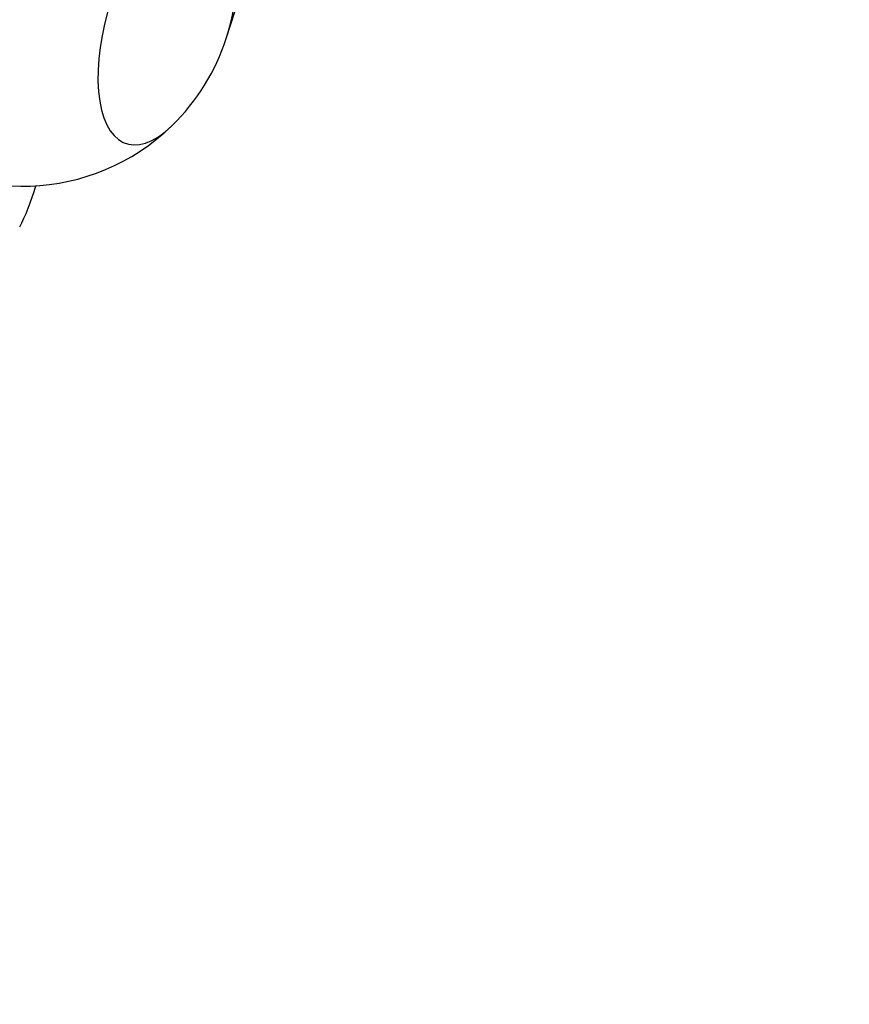
# Model space of a CAD drawing. Extents: x -6499 to 5209, y -6328 to 8506.
# Drawn here: x 1770 to 2255, y -1179 to -603 of the extents above; entities that cross this region are included whole.
import ezdxf

# ---------------------------------------------------------------- set-up
doc = ezdxf.new("R2010")
doc.units = 0
doc.layers.add('2D', color=7, linetype='Continuous')
doc.layers.add('BEM-SI-MIN', color=7, linetype='Continuous')
doc.styles.get("Standard").update_dxf_attribs({"font": 'arial.ttf'})
doc.dimstyles.new('Europa SI', dxfattribs={"dimscale": 75, "dimtxt": 3.5, "dimasz": 4, "dimexe": 2, "dimexo": 0, "dimgap": 2, "dimtad": 0, "dimlfac": 0.001, "dimzin": 0, "dimdsep": 46, "dimtxsty": 'Standard', "dimcen": 2, "dimadec": 0, "dimazin": 0, "dimtfac": 1, "dimtofl": 0, "dimtmove": 0, "dimatfit": 3, "dimfxl": 2, "dimtolj": 1, "dimtzin": 0, "dimarcsym": 0})

# ---------------------------------------------------------------- blocks, each defined once
blk = doc.blocks.new('*D12')
at = {"layer": 'BEM-SI-MIN', "color": 0, "lineweight": -2}
for p, q in [((1817.86, 132.57), (1532.55, 225.27)), ((1890.63, -614.3), (2149.53, 182.52)), ((3627.26, -1178.57), (3886.16, -381.75)), ((4125.13, -617.11), (4410.44, -709.81))]:
    blk.add_line(p, q, dxfattribs=at)
at = {"layer": 'BEM-SI-MIN', "color": 0}
for points in [[(1833.31, 180.12), (1802.41, 85.01), (2103.18, 39.86)], [(4140.58, -569.56), (4109.68, -664.66), (3839.81, -524.4)]]:
    blk.add_solid(points, dxfattribs=at)
at = {"layer": 'Defpoints', "color": 0}
for p in [(3839.81, -524.4), (1890.63, -614.3), (3627.26, -1178.57)]:
    blk.add_point(p, dxfattribs=at)
at = {"layer": 'BEM-SI-MIN', "color": 0, "insert": (2905.11, -220.7), "char_height": 262.5, "attachment_point": 5, "rotation": 342}
blk.add_mtext('\\A1;1.83m', dxfattribs=at)

msp = doc.modelspace()

# ---------------------------------------------------------------- linework, layer by layer
at = {"layer": '2D'}
for start, end in [(314.153952, 9.846048), (229.886532, 314.153952)]:
    msp.add_arc((1771.747, -575.676), 125, start, end, dxfattribs=at)
for centre, major_axis, ratio, start_param, end_param in [((1855.84, -602.999), (-23.64, -72.756), 0.4472136, 2.4390955, 6.9856825), ((1855.84, -602.999), (23.64, 72.756), 0.4472136, 5.5806881, 10.1272751), ((1772.701, -702.965), (9.271, 28.532), 0.1875925, 3.9261278, 4.8616228)]:
    msp.add_ellipse(centre, major_axis=major_axis, ratio=ratio, start_param=start_param, end_param=end_param, dxfattribs=at)

# ---------------------------------------------------------------- dimensions: what is measured, and where the dimension line sits
at = {"layer": 'BEM-SI-MIN'}
dim = msp.add_linear_dim(base=(3839.809, -524.404), p1=(1890.629, -614.303), p2=(3627.258, -1178.568), angle=342, dimstyle='Europa SI', override={"dimgap": 1, "dimpost": 'm'}, dxfattribs=at)
dim.commit()
dim.dimension.update_dxf_attribs({"geometry": '*D12', "text_midpoint": (2905.112, -220.702), "dimtype": 161})

doc.saveas('drawing.dxf')
